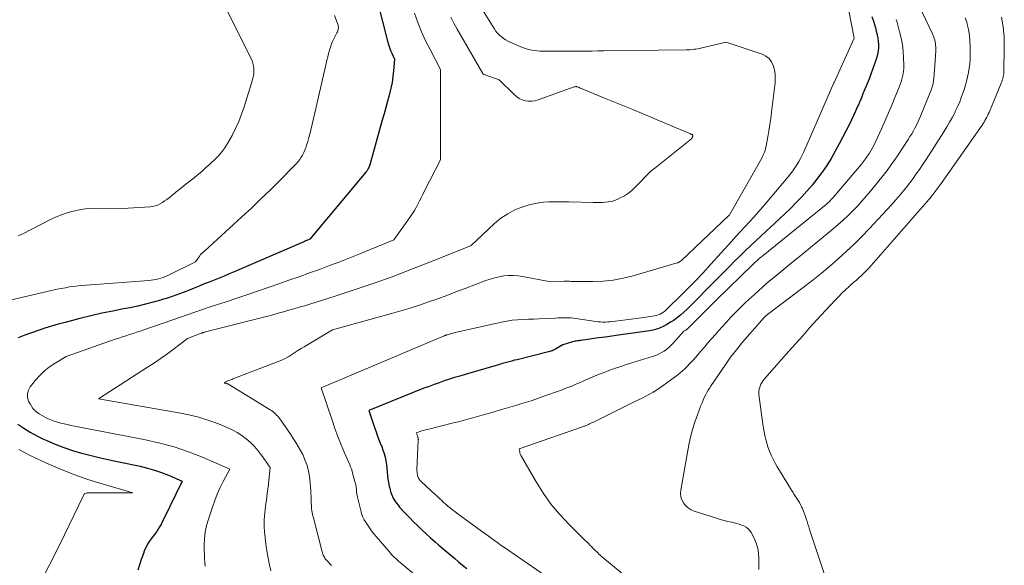
# Model space of a CAD drawing. Units: feet. Extents: x 1181672 to 1186672, y 7068870 to 7076370.
# Drawn here: x 1182462 to 1182600, y 7071056 to 7071132 of the extents above; entities that cross this region are included whole.
import ezdxf

# ---------------------------------------------------------------- set-up
doc = ezdxf.new("R2010")
doc.units = ezdxf.units.FT
doc.header["$MEASUREMENT"] = 0
doc.layers.add('Level 44', color=7, linetype='Continuous', lineweight=0)
doc.layers.add('Level 45', color=7, linetype='Continuous', lineweight=0)

msp = doc.modelspace()

# ---------------------------------------------------------------- linework, layer by layer
at = {"layer": 'Level 44', "color": 32, "linetype": 'Continuous', "lineweight": 30, "flags": 128}
for points, elevation in [([(1182511.99, 7071134.93), (1182513.47, 7071129.2), (1182513.59, 7071128.77), (1182513.73, 7071128.34), (1182513.89, 7071127.93), (1182514.06, 7071127.52), (1182514.43, 7071126.7), (1182514.29, 7071125.07), (1182514.2, 7071124.26), (1182514.08, 7071123.45), (1182513.91, 7071122.65), (1182513.72, 7071121.86), (1182513.68, 7071121.68), (1182513.44, 7071120.8), (1182513.21, 7071119.92), (1182512.97, 7071119.05), (1182512.72, 7071118.17), (1182510.98, 7071111.92), (1182510.84, 7071111.55), (1182510.76, 7071111.37), (1182510.67, 7071111.2), (1182510.56, 7071111.03), (1182510.44, 7071110.87), (1182502.58, 7071101.5), (1182502.33, 7071101.4), (1182502.26, 7071101.37), (1182502.18, 7071101.33), (1182502.11, 7071101.3), (1182502.03, 7071101.27), (1182501.96, 7071101.24), (1182501.88, 7071101.21), (1182501.81, 7071101.18), (1182501.74, 7071101.14), (1182491.98, 7071096.92), (1182491.29, 7071096.62), (1182490.6, 7071096.33), (1182489.9, 7071096.05), (1182489.21, 7071095.77), (1182488.51, 7071095.49), (1182487.81, 7071095.22), (1182487.11, 7071094.93), (1182486.41, 7071094.65), (1182485.82, 7071094.41), (1182484.83, 7071094.02), (1182483.83, 7071093.65), (1182482.81, 7071093.3), (1182481.79, 7071092.98), (1182481.72, 7071092.95), (1182480.66, 7071092.65), (1182479.59, 7071092.37), (1182478.51, 7071092.13), (1182477.43, 7071091.9), (1182476.52, 7071091.74), (1182474.99, 7071091.43), (1182473.45, 7071091.11), (1182471.93, 7071090.75), (1182470.41, 7071090.38), (1182468.32, 7071089.84), (1182467.36, 7071089.58), (1182466.42, 7071089.31), (1182465.47, 7071089.02), (1182464.54, 7071088.71), (1182463.61, 7071088.37), (1182462.69, 7071088.03), (1182461.77, 7071087.66)], 2240), ([(1182581.25, 7071132.67), (1182581.45, 7071132.04), (1182581.59, 7071131.57), (1182581.73, 7071131.09), (1182581.85, 7071130.62), (1182581.97, 7071130.14), (1182581.99, 7071130.05), (1182582.07, 7071129.62), (1182582.13, 7071129.18), (1182582.15, 7071128.74), (1182582.15, 7071128.3), (1182582.12, 7071127.86), (1182582.05, 7071127.42), (1182581.95, 7071126.99), (1182581.82, 7071126.57), (1182581.1, 7071124.59), (1182580.89, 7071124.03), (1182580.68, 7071123.48), (1182580.46, 7071122.93), (1182580.23, 7071122.39), (1182580, 7071121.84), (1182579.77, 7071121.3), (1182579.54, 7071120.76), (1182579.31, 7071120.21), (1182579.24, 7071120.06), (1182578.97, 7071119.44), (1182578.69, 7071118.83), (1182578.39, 7071118.22), (1182578.09, 7071117.62), (1182576.67, 7071114.83), (1182576.12, 7071113.81), (1182575.54, 7071112.81), (1182574.92, 7071111.83), (1182574.27, 7071110.88), (1182574.2, 7071110.77), (1182573.54, 7071109.9), (1182572.87, 7071109.04), (1182572.15, 7071108.22), (1182571.42, 7071107.41), (1182570.66, 7071106.63), (1182569.88, 7071105.85), (1182569.1, 7071105.09), (1182568.3, 7071104.34), (1182565.74, 7071101.97), (1182564.99, 7071101.27), (1182564.24, 7071100.56), (1182563.5, 7071099.85), (1182562.77, 7071099.12), (1182562.04, 7071098.4), (1182561.31, 7071097.67), (1182560.58, 7071096.94), (1182559.86, 7071096.21), (1182558.99, 7071095.32), (1182558.39, 7071094.71), (1182557.79, 7071094.1), (1182557.19, 7071093.5), (1182556.59, 7071092.89), (1182556.23, 7071092.52), (1182555.8, 7071092.1), (1182555.38, 7071091.69), (1182554.94, 7071091.29), (1182554.5, 7071090.89), (1182554.04, 7071090.52), (1182553.56, 7071090.17), (1182553.07, 7071089.85), (1182552.56, 7071089.55), (1182551.93, 7071089.21), (1182551.71, 7071089.11), (1182551.5, 7071089.02), (1182551.27, 7071088.94), (1182551.05, 7071088.87), (1182550.81, 7071088.82), (1182550.58, 7071088.77), (1182550.35, 7071088.72), (1182550.11, 7071088.68), (1182545.78, 7071088.05), (1182544.86, 7071087.92), (1182543.93, 7071087.79), (1182543, 7071087.66), (1182542.07, 7071087.53), (1182540.55, 7071087.32), (1182540.38, 7071087.3), (1182540.21, 7071087.27), (1182540.04, 7071087.25), (1182539.87, 7071087.22), (1182539.7, 7071087.19), (1182539.53, 7071087.16), (1182539.36, 7071087.12), (1182539.2, 7071087.08), (1182537.98, 7071086.72), (1182537.1, 7071086.18), (1182536.95, 7071086.09), (1182536.8, 7071086.01), (1182536.64, 7071085.93), (1182536.48, 7071085.86), (1182536.32, 7071085.8), (1182536.16, 7071085.75), (1182535.99, 7071085.7), (1182535.82, 7071085.65), (1182531.62, 7071084.62), (1182531.24, 7071084.53), (1182530.87, 7071084.43), (1182530.49, 7071084.33), (1182530.12, 7071084.23), (1182529.75, 7071084.13), (1182529.38, 7071084.03), (1182529.01, 7071083.92), (1182528.64, 7071083.81), (1182524.31, 7071082.55), (1182523.58, 7071082.33), (1182522.85, 7071082.11), (1182522.13, 7071081.88), (1182521.4, 7071081.65), (1182520.68, 7071081.4), (1182519.97, 7071081.15), (1182519.26, 7071080.88), (1182518.55, 7071080.61), (1182510.83, 7071077.52), (1182511.63, 7071075.13), (1182511.85, 7071074.52), (1182512.07, 7071073.91), (1182512.3, 7071073.3), (1182512.53, 7071072.69), (1182512.64, 7071072.44), (1182512.81, 7071071.96), (1182512.97, 7071071.47), (1182513.1, 7071070.97), (1182513.21, 7071070.46), (1182513.29, 7071069.95), (1182513.36, 7071069.44), (1182513.42, 7071068.93), (1182513.46, 7071068.42), (1182513.51, 7071067.9), (1182513.58, 7071067.4), (1182513.68, 7071066.91), (1182513.81, 7071066.42), (1182513.89, 7071066.15), (1182514, 7071065.8), (1182514.14, 7071065.47), (1182514.31, 7071065.14), (1182514.49, 7071064.83), (1182514.7, 7071064.52), (1182514.92, 7071064.23), (1182515.15, 7071063.95), (1182515.39, 7071063.67), (1182515.43, 7071063.63), (1182515.7, 7071063.35), (1182515.97, 7071063.06), (1182516.24, 7071062.78), (1182516.52, 7071062.5), (1182517.11, 7071061.91), (1182517.69, 7071061.34), (1182518.27, 7071060.77), (1182518.87, 7071060.22), (1182519.47, 7071059.68), (1182520.1, 7071059.11), (1182520.64, 7071058.63), (1182521.19, 7071058.16), (1182521.74, 7071057.69), (1182522.3, 7071057.23), (1182522.86, 7071056.78), (1182523.41, 7071056.32), (1182523.97, 7071055.86), (1182524.53, 7071055.4)], 2230), ([(1182461.71, 7071075.59), (1182462.57, 7071075.01), (1182463.45, 7071074.45), (1182464.36, 7071073.95), (1182465.29, 7071073.49), (1182465.75, 7071073.28), (1182466.95, 7071072.77), (1182468.15, 7071072.3), (1182469.38, 7071071.89), (1182470.63, 7071071.53), (1182470.69, 7071071.52), (1182471.97, 7071071.2), (1182473.26, 7071070.88), (1182474.56, 7071070.59), (1182475.86, 7071070.31), (1182478.83, 7071069.69), (1182479.85, 7071069.45), (1182480.85, 7071069.17), (1182481.84, 7071068.83), (1182482.81, 7071068.44), (1182484.73, 7071067.62), (1182482.11, 7071062.23), (1182481.93, 7071061.89), (1182481.75, 7071061.55), (1182481.56, 7071061.22), (1182481.36, 7071060.9), (1182481.16, 7071060.58), (1182480.94, 7071060.27), (1182480.71, 7071059.96), (1182480.48, 7071059.66), (1182480.38, 7071059.54), (1182480.1, 7071059.16), (1182479.86, 7071058.78), (1182479.65, 7071058.37), (1182479.46, 7071057.95), (1182479.23, 7071057.35), (1182478.97, 7071056.62), (1182478.72, 7071055.88), (1182478.5, 7071055.13)], 2240)]:
    msp.add_lwpolyline(points, dxfattribs=dict(at, elevation=elevation))
at = {"layer": 'Level 45', "color": 32, "linetype": 'Continuous', "lineweight": 0, "flags": 128}
for points, elevation in [([(1182488.83, 7071137.91), (1182494.5, 7071126.52), (1182494.65, 7071125.94), (1182494.71, 7071125.68), (1182494.75, 7071125.42), (1182494.76, 7071125.15), (1182494.75, 7071124.88), (1182494.72, 7071124.61), (1182494.68, 7071124.34), (1182494.62, 7071124.08), (1182494.55, 7071123.82), (1182493.38, 7071120.02), (1182493.03, 7071118.99), (1182492.63, 7071117.98), (1182492.18, 7071116.99), (1182491.69, 7071116.02), (1182491.06, 7071114.87), (1182490.83, 7071114.5), (1182490.6, 7071114.13), (1182490.33, 7071113.79), (1182490.05, 7071113.45), (1182489.76, 7071113.13), (1182489.45, 7071112.82), (1182489.14, 7071112.51), (1182488.82, 7071112.21), (1182488.49, 7071111.91), (1182487.99, 7071111.47), (1182487.49, 7071111.03), (1182486.98, 7071110.6), (1182486.47, 7071110.18), (1182486.37, 7071110.1), (1182485.81, 7071109.65), (1182485.24, 7071109.19), (1182484.68, 7071108.74), (1182484.11, 7071108.29), (1182482.87, 7071107.29), (1182482.57, 7071107.06), (1182482.26, 7071106.84), (1182481.95, 7071106.64), (1182481.63, 7071106.44), (1182481.3, 7071106.27), (1182480.95, 7071106.14), (1182480.6, 7071106.05), (1182480.23, 7071106), (1182476.35, 7071105.77), (1182472.93, 7071105.83), (1182472.06, 7071105.81), (1182471.19, 7071105.74), (1182470.32, 7071105.61), (1182469.47, 7071105.43), (1182468.62, 7071105.2), (1182467.8, 7071104.92), (1182466.99, 7071104.58), (1182466.2, 7071104.21), (1182462.51, 7071102.29), (1182461.77, 7071101.94)], 2244), ([(1182517.21, 7071133.14), (1182517.69, 7071131.83), (1182518.2, 7071130.55), (1182518.78, 7071129.29), (1182519.4, 7071128.04), (1182520.88, 7071125.25), (1182520.88, 7071113.07), (1182520.88, 7071112.98), (1182520.87, 7071112.89), (1182520.86, 7071112.8), (1182520.85, 7071112.71), (1182520.81, 7071112.53), (1182518.6, 7071108.18), (1182518.38, 7071107.74), (1182518.15, 7071107.29), (1182517.92, 7071106.84), (1182517.7, 7071106.39), (1182517.46, 7071105.95), (1182517.21, 7071105.52), (1182516.94, 7071105.09), (1182516.66, 7071104.68), (1182514.35, 7071101.42), (1182509.58, 7071099.45), (1182508.18, 7071098.88), (1182506.77, 7071098.33), (1182505.35, 7071097.79), (1182503.93, 7071097.27), (1182502.51, 7071096.76), (1182501.08, 7071096.24), (1182499.66, 7071095.74), (1182498.23, 7071095.23), (1182496.91, 7071094.77), (1182495.41, 7071094.24), (1182493.89, 7071093.73), (1182492.38, 7071093.22), (1182490.86, 7071092.73), (1182488.89, 7071092.1), (1182488.35, 7071091.93), (1182487.82, 7071091.75), (1182487.28, 7071091.57), (1182486.74, 7071091.38), (1182486.2, 7071091.2), (1182485.67, 7071091.01), (1182485.13, 7071090.82), (1182484.6, 7071090.63), (1182479.33, 7071088.78), (1182478.83, 7071088.61), (1182478.34, 7071088.45), (1182477.84, 7071088.29), (1182477.34, 7071088.13), (1182476.84, 7071087.98), (1182476.34, 7071087.82), (1182475.85, 7071087.65), (1182475.35, 7071087.48), (1182468.48, 7071085.08), (1182466.92, 7071084.12), (1182466.16, 7071083.6), (1182465.45, 7071083.04), (1182464.8, 7071082.41), (1182464.19, 7071081.73), (1182463.45, 7071080.83), (1182463.19, 7071080.35), (1182463.04, 7071079.86), (1182463.07, 7071079.34), (1182463.22, 7071078.81), (1182463.42, 7071078.42), (1182463.61, 7071078.09), (1182463.83, 7071077.79), (1182464.09, 7071077.51), (1182464.38, 7071077.26), (1182464.69, 7071077.04), (1182465.01, 7071076.83), (1182465.35, 7071076.65), (1182465.69, 7071076.48), (1182465.88, 7071076.39), (1182466.32, 7071076.2), (1182466.78, 7071076.03), (1182467.24, 7071075.88), (1182467.71, 7071075.75), (1182468.19, 7071075.63), (1182468.66, 7071075.52), (1182469.14, 7071075.42), (1182469.62, 7071075.33), (1182479.56, 7071073.41), (1182481.6, 7071072.95), (1182483.61, 7071072.4), (1182485.59, 7071071.72), (1182487.54, 7071070.96), (1182491.39, 7071069.31), (1182490.47, 7071067.57), (1182490.04, 7071066.7), (1182489.63, 7071065.81), (1182489.27, 7071064.9), (1182488.94, 7071063.98), (1182488.38, 7071062.27), (1182488.13, 7071061.38), (1182487.95, 7071060.48), (1182487.85, 7071059.56), (1182487.8, 7071058.64), (1182487.81, 7071057.87), (1182487.82, 7071057.32), (1182487.85, 7071056.78), (1182487.89, 7071056.24), (1182487.95, 7071055.7)], 2238), ([(1182526.76, 7071133.6), (1182528.36, 7071131), (1182528.57, 7071130.69), (1182528.8, 7071130.39), (1182529.06, 7071130.12), (1182529.34, 7071129.86), (1182529.63, 7071129.63), (1182529.95, 7071129.42), (1182530.28, 7071129.23), (1182530.62, 7071129.07), (1182532.13, 7071128.44), (1182532.5, 7071128.29), (1182532.87, 7071128.17), (1182533.25, 7071128.07), (1182533.64, 7071127.98), (1182534.03, 7071127.92), (1182534.42, 7071127.87), (1182534.81, 7071127.84), (1182535.21, 7071127.82), (1182537.09, 7071127.8), (1182537.91, 7071127.8), (1182538.74, 7071127.8), (1182539.56, 7071127.8), (1182540.39, 7071127.81), (1182541.22, 7071127.82), (1182542.04, 7071127.84), (1182542.87, 7071127.85), (1182543.69, 7071127.86), (1182555.26, 7071128), (1182555.54, 7071128.01), (1182555.81, 7071128.03), (1182556.08, 7071128.05), (1182556.35, 7071128.08), (1182556.62, 7071128.11), (1182556.89, 7071128.16), (1182557.16, 7071128.21), (1182557.43, 7071128.27), (1182560.83, 7071129.07), (1182565.89, 7071127.38), (1182566.41, 7071127.11), (1182566.85, 7071126.78), (1182567.19, 7071126.33), (1182567.45, 7071125.81), (1182567.6, 7071125.21), (1182567.7, 7071124.62), (1182567.72, 7071124.01), (1182567.69, 7071123.4), (1182567.21, 7071119.26), (1182567.1, 7071118.4), (1182566.98, 7071117.54), (1182566.84, 7071116.68), (1182566.7, 7071115.83), (1182566.46, 7071114.58), (1182566.42, 7071114.35), (1182566.36, 7071114.13), (1182566.29, 7071113.91), (1182566.22, 7071113.69), (1182566.13, 7071113.48), (1182566.04, 7071113.27), (1182565.93, 7071113.06), (1182565.82, 7071112.86), (1182561.26, 7071104.83), (1182561.24, 7071104.8), (1182554.58, 7071098.53), (1182554.52, 7071098.47), (1182554.45, 7071098.42), (1182554.38, 7071098.37), (1182554.31, 7071098.32), (1182554.24, 7071098.27), (1182554.16, 7071098.23), (1182554.08, 7071098.2), (1182554, 7071098.17), (1182547.84, 7071096.38), (1182546.45, 7071096.04), (1182545.04, 7071095.77), (1182543.62, 7071095.63), (1182542.18, 7071095.57), (1182539.68, 7071095.57), (1182539.48, 7071095.57), (1182539.29, 7071095.57), (1182539.1, 7071095.58), (1182538.91, 7071095.59), (1182538.72, 7071095.6), (1182538.52, 7071095.61), (1182538.33, 7071095.61), (1182538.14, 7071095.6), (1182536.3, 7071095.53), (1182532.35, 7071096.28), (1182531.7, 7071096.37), (1182531.05, 7071096.41), (1182530.4, 7071096.4), (1182529.75, 7071096.34), (1182529.1, 7071096.23), (1182528.46, 7071096.09), (1182527.83, 7071095.9), (1182527.2, 7071095.69), (1182524.3, 7071094.58), (1182523.03, 7071094.1), (1182521.75, 7071093.62), (1182520.48, 7071093.16), (1182519.2, 7071092.7), (1182517.91, 7071092.26), (1182516.62, 7071091.84), (1182515.32, 7071091.45), (1182514.01, 7071091.07), (1182505.74, 7071088.82), (1182501.78, 7071086.44), (1182501.35, 7071086.17), (1182500.92, 7071085.9), (1182500.49, 7071085.63), (1182500.07, 7071085.35), (1182499.64, 7071085.08), (1182499.2, 7071084.83), (1182498.75, 7071084.62), (1182498.28, 7071084.42), (1182491.8, 7071081.92), (1182491.66, 7071081.86), (1182491.51, 7071081.81), (1182491.37, 7071081.75), (1182491.23, 7071081.69), (1182490.98, 7071081.59), (1182490.97, 7071081.58), (1182490.95, 7071081.57), (1182490.93, 7071081.56), (1182490.91, 7071081.55), (1182490.84, 7071081.51), (1182490.82, 7071081.49), (1182490.8, 7071081.48), (1182490.79, 7071081.47), (1182490.77, 7071081.46), (1182490.59, 7071081.34), (1182490.9, 7071081.29), (1182490.92, 7071081.29), (1182490.93, 7071081.28), (1182490.95, 7071081.28), (1182490.97, 7071081.27), (1182491.03, 7071081.25), (1182491.05, 7071081.24), (1182491.06, 7071081.23), (1182491.08, 7071081.22), (1182491.1, 7071081.22), (1182497.02, 7071077.61), (1182497.21, 7071077.48), (1182497.4, 7071077.34), (1182497.59, 7071077.19), (1182497.76, 7071077.03), (1182497.93, 7071076.87), (1182498.08, 7071076.69), (1182498.23, 7071076.51), (1182498.37, 7071076.32), (1182499.15, 7071075.21), (1182499.53, 7071074.67), (1182499.9, 7071074.13), (1182500.26, 7071073.58), (1182500.62, 7071073.03), (1182500.96, 7071072.47), (1182501.28, 7071071.9), (1182501.58, 7071071.32), (1182501.85, 7071070.72), (1182501.9, 7071070.6), (1182502.15, 7071069.93), (1182502.35, 7071069.24), (1182502.49, 7071068.54), (1182502.58, 7071067.83), (1182502.71, 7071066.26), (1182502.73, 7071065.88), (1182502.75, 7071065.5), (1182502.77, 7071065.12), (1182502.78, 7071064.74), (1182502.78, 7071064.49), (1182502.79, 7071064.24), (1182502.8, 7071063.98), (1182502.83, 7071063.73), (1182502.87, 7071063.47), (1182502.91, 7071063.22), (1182502.96, 7071062.97), (1182503.02, 7071062.72), (1182503.08, 7071062.47), (1182504.3, 7071057.71), (1182504.35, 7071057.55), (1182504.4, 7071057.39), (1182504.46, 7071057.24), (1182504.53, 7071057.09), (1182504.61, 7071056.95), (1182504.7, 7071056.81), (1182504.79, 7071056.68), (1182504.9, 7071056.56), (1182505.14, 7071056.29), (1182505.38, 7071056.04), (1182505.61, 7071055.79)], 2234), ([(1182578.04, 7071133.48), (1182578.76, 7071129.65), (1182575.96, 7071123.44), (1182575.95, 7071123.41), (1182575.93, 7071123.37), (1182571.72, 7071113.73), (1182571.5, 7071113.26), (1182571.27, 7071112.8), (1182571.02, 7071112.35), (1182570.75, 7071111.9), (1182570.47, 7071111.47), (1182570.17, 7071111.05), (1182569.86, 7071110.64), (1182569.54, 7071110.23), (1182566.55, 7071106.69), (1182565.95, 7071105.98), (1182565.34, 7071105.28), (1182564.73, 7071104.59), (1182564.1, 7071103.91), (1182563.47, 7071103.23), (1182562.85, 7071102.55), (1182562.22, 7071101.87), (1182561.6, 7071101.18), (1182558.71, 7071097.99), (1182558.33, 7071097.57), (1182557.95, 7071097.16), (1182557.57, 7071096.75), (1182557.19, 7071096.34), (1182556.96, 7071096.09), (1182556.68, 7071095.81), (1182556.41, 7071095.52), (1182556.14, 7071095.24), (1182555.86, 7071094.96), (1182555.59, 7071094.68), (1182555.31, 7071094.4), (1182555.03, 7071094.12), (1182554.75, 7071093.85), (1182552.5, 7071091.64), (1182552.3, 7071091.45), (1182552.08, 7071091.28), (1182551.84, 7071091.14), (1182551.6, 7071091), (1182551.35, 7071090.9), (1182551.09, 7071090.8), (1182550.82, 7071090.74), (1182550.55, 7071090.69), (1182548.99, 7071090.48), (1182548.27, 7071090.38), (1182547.54, 7071090.28), (1182546.82, 7071090.18), (1182546.09, 7071090.09), (1182545.32, 7071089.99), (1182544.98, 7071089.95), (1182544.63, 7071089.92), (1182544.29, 7071089.9), (1182543.95, 7071089.88), (1182543.61, 7071089.88), (1182543.27, 7071089.9), (1182542.93, 7071089.93), (1182542.59, 7071089.97), (1182539.83, 7071090.38), (1182539.47, 7071090.43), (1182539.11, 7071090.46), (1182538.76, 7071090.48), (1182538.4, 7071090.49), (1182538.04, 7071090.48), (1182537.68, 7071090.48), (1182537.32, 7071090.46), (1182536.96, 7071090.45), (1182535.44, 7071090.37), (1182534.68, 7071090.33), (1182533.93, 7071090.3), (1182533.17, 7071090.27), (1182532.41, 7071090.24), (1182531.66, 7071090.2), (1182530.9, 7071090.13), (1182530.16, 7071090.02), (1182529.42, 7071089.87), (1182522.92, 7071088.43), (1182521.79, 7071088.1), (1182521.74, 7071088.08), (1182521.69, 7071088.07), (1182521.64, 7071088.05), (1182521.59, 7071088.03), (1182521.54, 7071088.01), (1182521.49, 7071087.99), (1182521.44, 7071087.97), (1182521.39, 7071087.95), (1182504.17, 7071080.67), (1182505.69, 7071076.16), (1182506.09, 7071075), (1182506.52, 7071073.85), (1182506.97, 7071072.71), (1182507.44, 7071071.58), (1182508.16, 7071069.91), (1182508.28, 7071069.62), (1182508.39, 7071069.32), (1182508.49, 7071069.02), (1182508.57, 7071068.72), (1182509.05, 7071066.89), (1182509.1, 7071066.29), (1182509.12, 7071066.06), (1182509.15, 7071065.83), (1182509.19, 7071065.61), (1182509.24, 7071065.39), (1182509.71, 7071063.48), (1182509.76, 7071063.29), (1182509.81, 7071063.1), (1182509.87, 7071062.91), (1182509.94, 7071062.73), (1182510.02, 7071062.55), (1182510.1, 7071062.37), (1182510.19, 7071062.2), (1182510.29, 7071062.03), (1182510.63, 7071061.5), (1182510.91, 7071061.07), (1182511.21, 7071060.65), (1182511.52, 7071060.25), (1182511.85, 7071059.86), (1182513.66, 7071057.75), (1182513.84, 7071057.55), (1182514.02, 7071057.35), (1182514.21, 7071057.15), (1182514.4, 7071056.96), (1182514.6, 7071056.78), (1182514.8, 7071056.59), (1182515, 7071056.42), (1182515.2, 7071056.24), (1182518.92, 7071053.14)], 2232), ([(1182588.26, 7071133.29), (1182589.72, 7071130.24), (1182589.82, 7071130.03), (1182589.91, 7071129.81), (1182589.98, 7071129.58), (1182590.05, 7071129.35), (1182590.1, 7071129.12), (1182590.14, 7071128.89), (1182590.17, 7071128.66), (1182590.18, 7071128.42), (1182590.18, 7071128.3), (1182590.19, 7071128), (1182590.18, 7071127.7), (1182590.17, 7071127.4), (1182590.15, 7071127.1), (1182589.91, 7071124), (1182589.89, 7071123.78), (1182589.86, 7071123.56), (1182589.82, 7071123.34), (1182589.77, 7071123.12), (1182589.72, 7071122.9), (1182589.65, 7071122.69), (1182589.58, 7071122.48), (1182589.5, 7071122.27), (1182588.04, 7071118.72), (1182587.86, 7071118.3), (1182587.67, 7071117.88), (1182587.47, 7071117.47), (1182587.26, 7071117.06), (1182587.05, 7071116.65), (1182586.82, 7071116.25), (1182586.58, 7071115.86), (1182586.34, 7071115.47), (1182584.93, 7071113.31), (1182584.43, 7071112.57), (1182583.92, 7071111.84), (1182583.38, 7071111.13), (1182582.83, 7071110.42), (1182581.06, 7071108.22), (1182580.46, 7071107.5), (1182579.86, 7071106.8), (1182579.23, 7071106.12), (1182578.58, 7071105.45), (1182577.91, 7071104.8), (1182577.23, 7071104.17), (1182576.54, 7071103.56), (1182575.83, 7071102.95), (1182571.08, 7071099.04), (1182570.24, 7071098.35), (1182569.4, 7071097.66), (1182568.56, 7071096.98), (1182567.72, 7071096.29), (1182566.89, 7071095.6), (1182566.07, 7071094.89), (1182565.26, 7071094.17), (1182564.46, 7071093.44), (1182563.62, 7071092.66), (1182563.05, 7071092.11), (1182562.48, 7071091.56), (1182561.92, 7071090.99), (1182561.38, 7071090.41), (1182561.32, 7071090.35), (1182560.81, 7071089.8), (1182560.3, 7071089.24), (1182559.8, 7071088.67), (1182559.3, 7071088.11), (1182558.8, 7071087.53), (1182558.3, 7071086.96), (1182557.81, 7071086.39), (1182557.31, 7071085.82), (1182556.55, 7071084.94), (1182556.26, 7071084.61), (1182555.97, 7071084.29), (1182555.68, 7071083.97), (1182555.38, 7071083.66), (1182555.07, 7071083.36), (1182554.75, 7071083.06), (1182554.42, 7071082.79), (1182554.08, 7071082.52), (1182552.03, 7071080.99), (1182551.57, 7071080.66), (1182551.09, 7071080.35), (1182550.61, 7071080.06), (1182550.11, 7071079.78), (1182549.61, 7071079.51), (1182549.1, 7071079.25), (1182548.59, 7071079), (1182548.08, 7071078.74), (1182542.45, 7071075.98), (1182542.27, 7071075.89), (1182542.09, 7071075.8), (1182541.92, 7071075.72), (1182541.74, 7071075.63), (1182541.59, 7071075.56), (1182541.48, 7071075.51), (1182541.38, 7071075.46), (1182541.27, 7071075.41), (1182541.17, 7071075.37), (1182541.06, 7071075.33), (1182540.95, 7071075.29), (1182540.84, 7071075.25), (1182540.73, 7071075.21), (1182531.9, 7071072.12), (1182531.95, 7071071.75), (1182531.98, 7071071.56), (1182532.03, 7071071.39), (1182532.1, 7071071.22), (1182532.19, 7071071.05), (1182534.26, 7071067.5), (1182535.28, 7071065.9), (1182536.37, 7071064.36), (1182537.58, 7071062.92), (1182538.87, 7071061.53), (1182541.09, 7071059.33), (1182541.33, 7071059.09), (1182541.56, 7071058.86), (1182541.8, 7071058.62), (1182542.04, 7071058.39), (1182542.16, 7071058.26), (1182542.34, 7071058.09), (1182542.52, 7071057.92), (1182542.69, 7071057.74), (1182542.87, 7071057.57), (1182543.05, 7071057.4), (1182543.23, 7071057.23), (1182543.41, 7071057.06), (1182543.6, 7071056.9), (1182548.99, 7071052.42)], 2226), ([(1182506.01, 7071132.81), (1182506.53, 7071131.44), (1182506.56, 7071131.3), (1182506.58, 7071131.17), (1182506.58, 7071131.04), (1182506.56, 7071130.9), (1182506.52, 7071130.77), (1182506.48, 7071130.64), (1182506.43, 7071130.51), (1182506.37, 7071130.38), (1182505.82, 7071129.27), (1182505.63, 7071128.84), (1182505.45, 7071128.4), (1182505.31, 7071127.95), (1182505.19, 7071127.5), (1182505.09, 7071127.04), (1182504.98, 7071126.57), (1182504.88, 7071126.11), (1182504.77, 7071125.65), (1182502.72, 7071116.78), (1182502.58, 7071116.24), (1182502.44, 7071115.71), (1182502.28, 7071115.18), (1182502.12, 7071114.65), (1182502, 7071114.3), (1182501.87, 7071113.95), (1182501.73, 7071113.61), (1182501.56, 7071113.28), (1182501.37, 7071112.96), (1182501.16, 7071112.65), (1182500.94, 7071112.35), (1182500.69, 7071112.07), (1182500.44, 7071111.79), (1182498.37, 7071109.7), (1182497.06, 7071108.4), (1182495.74, 7071107.12), (1182494.4, 7071105.85), (1182493.05, 7071104.6), (1182487.88, 7071099.88), (1182487.82, 7071099.83), (1182487.77, 7071099.79), (1182487.71, 7071099.74), (1182487.66, 7071099.69), (1182487.6, 7071099.65), (1182487.55, 7071099.6), (1182487.5, 7071099.55), (1182487.44, 7071099.5), (1182487.41, 7071099.47), (1182487.34, 7071099.4), (1182487.28, 7071099.33), (1182487.22, 7071099.26), (1182487.17, 7071099.18), (1182486.58, 7071098.32), (1182482.69, 7071096.42), (1182482.37, 7071096.28), (1182482.05, 7071096.15), (1182481.73, 7071096.04), (1182481.39, 7071095.94), (1182481.06, 7071095.85), (1182480.72, 7071095.79), (1182480.38, 7071095.74), (1182480.03, 7071095.7), (1182471.32, 7071095.05), (1182470.73, 7071095), (1182470.14, 7071094.94), (1182469.55, 7071094.87), (1182468.96, 7071094.8), (1182468.38, 7071094.7), (1182467.79, 7071094.6), (1182467.21, 7071094.49), (1182466.63, 7071094.36), (1182460.66, 7071092.96)], 2242), ([(1182522.3, 7071132.57), (1182522.74, 7071131.72), (1182523.2, 7071130.88), (1182526.78, 7071124.7), (1182526.79, 7071124.68), (1182526.8, 7071124.66), (1182526.81, 7071124.65), (1182526.89, 7071124.58), (1182526.91, 7071124.57), (1182526.92, 7071124.56), (1182526.94, 7071124.55), (1182526.96, 7071124.54), (1182529.06, 7071123.8), (1182531.16, 7071121.74), (1182531.51, 7071121.45), (1182531.89, 7071121.2), (1182532.3, 7071121.02), (1182532.74, 7071120.88), (1182533.19, 7071120.82), (1182533.64, 7071120.81), (1182534.09, 7071120.88), (1182534.53, 7071120.99), (1182539.58, 7071122.81), (1182539.66, 7071122.83), (1182539.73, 7071122.84), (1182539.81, 7071122.85), (1182539.89, 7071122.85), (1182539.97, 7071122.83), (1182540.05, 7071122.82), (1182540.12, 7071122.79), (1182540.19, 7071122.76), (1182540.26, 7071122.72), (1182540.33, 7071122.69), (1182540.4, 7071122.65), (1182540.47, 7071122.62), (1182544.06, 7071121.16), (1182545.93, 7071120.4), (1182547.79, 7071119.63), (1182549.65, 7071118.85), (1182551.51, 7071118.07), (1182555.86, 7071116.23), (1182555.91, 7071116.21), (1182555.97, 7071116.19), (1182556.02, 7071116.16), (1182556.08, 7071116.13), (1182556.19, 7071116.08), (1182556.18, 7071115.91), (1182556.17, 7071115.86), (1182556.16, 7071115.81), (1182556.14, 7071115.76), (1182556.11, 7071115.72), (1182556.09, 7071115.67), (1182556.05, 7071115.63), (1182556.02, 7071115.6), (1182555.98, 7071115.56), (1182550.86, 7071111.46), (1182550.56, 7071111.21), (1182550.26, 7071110.95), (1182549.97, 7071110.67), (1182549.69, 7071110.4), (1182549.42, 7071110.11), (1182549.15, 7071109.82), (1182548.87, 7071109.54), (1182548.6, 7071109.25), (1182548.16, 7071108.8), (1182547.68, 7071108.34), (1182547.17, 7071107.93), (1182546.61, 7071107.58), (1182546.03, 7071107.27), (1182545.61, 7071107.07), (1182545.21, 7071106.91), (1182544.8, 7071106.79), (1182544.38, 7071106.71), (1182543.96, 7071106.66), (1182543.53, 7071106.64), (1182543.09, 7071106.63), (1182542.66, 7071106.63), (1182542.23, 7071106.63), (1182538.83, 7071106.7), (1182538.12, 7071106.71), (1182537.42, 7071106.72), (1182536.72, 7071106.72), (1182536.02, 7071106.71), (1182535.32, 7071106.68), (1182534.63, 7071106.6), (1182533.95, 7071106.46), (1182533.28, 7071106.28), (1182532.37, 7071106), (1182531.29, 7071105.58), (1182530.27, 7071105.06), (1182529.32, 7071104.42), (1182528.43, 7071103.68), (1182525.18, 7071100.6), (1182523.56, 7071099.94), (1182522.75, 7071099.61), (1182521.93, 7071099.28), (1182521.12, 7071098.96), (1182520.3, 7071098.64), (1182516.71, 7071097.23), (1182514.09, 7071096.24), (1182511.45, 7071095.28), (1182508.79, 7071094.39), (1182506.13, 7071093.52), (1182501.82, 7071092.18), (1182501.09, 7071091.96), (1182500.36, 7071091.74), (1182499.62, 7071091.53), (1182498.89, 7071091.32), (1182498.15, 7071091.12), (1182497.42, 7071090.92), (1182496.68, 7071090.72), (1182495.94, 7071090.53), (1182487.97, 7071088.5), (1182487.89, 7071088.48), (1182487.82, 7071088.46), (1182487.75, 7071088.44), (1182487.67, 7071088.42), (1182487.6, 7071088.39), (1182487.53, 7071088.37), (1182487.46, 7071088.34), (1182487.39, 7071088.32), (1182485.47, 7071087.58), (1182483.64, 7071086.18), (1182482.72, 7071085.5), (1182481.79, 7071084.83), (1182480.84, 7071084.18), (1182479.88, 7071083.55), (1182472.99, 7071079.14), (1182484.24, 7071077.19), (1182485.65, 7071076.89), (1182487.05, 7071076.55), (1182488.42, 7071076.11), (1182489.78, 7071075.62), (1182491.01, 7071075.13), (1182491.72, 7071074.81), (1182492.41, 7071074.44), (1182493.06, 7071074.02), (1182493.68, 7071073.55), (1182494.26, 7071073.03), (1182494.82, 7071072.48), (1182495.32, 7071071.89), (1182495.8, 7071071.27), (1182497.04, 7071069.51), (1182496.84, 7071067.7), (1182496.73, 7071066.8), (1182496.62, 7071065.89), (1182496.5, 7071064.99), (1182496.37, 7071064.09), (1182496.27, 7071063.17), (1182496.21, 7071062.26), (1182496.21, 7071061.35), (1182496.25, 7071060.44), (1182496.28, 7071060.18), (1182496.38, 7071059.15), (1182496.52, 7071058.11), (1182496.7, 7071057.09), (1182496.91, 7071056.07), (1182497.14, 7071055.06)], 2236), ([(1182584.65, 7071132.24), (1182584.72, 7071132.01), (1182585.13, 7071130.52), (1182585.34, 7071129.62), (1182585.51, 7071128.72), (1182585.61, 7071127.8), (1182585.67, 7071126.88), (1182585.71, 7071125.8), (1182585.7, 7071125.41), (1182585.68, 7071125.03), (1182585.62, 7071124.65), (1182585.54, 7071124.27), (1182585.44, 7071123.89), (1182585.33, 7071123.52), (1182585.2, 7071123.15), (1182585.06, 7071122.79), (1182584.47, 7071121.35), (1182584.03, 7071120.27), (1182583.58, 7071119.2), (1182583.11, 7071118.13), (1182582.64, 7071117.06), (1182581.82, 7071115.23), (1182581.61, 7071114.8), (1182581.4, 7071114.38), (1182581.16, 7071113.96), (1182580.91, 7071113.55), (1182580.65, 7071113.15), (1182580.37, 7071112.76), (1182580.08, 7071112.38), (1182579.78, 7071112.01), (1182575.84, 7071107.34), (1182575.7, 7071107.18), (1182575.56, 7071107.03), (1182575.41, 7071106.88), (1182575.26, 7071106.73), (1182575.1, 7071106.59), (1182574.95, 7071106.45), (1182574.79, 7071106.31), (1182574.63, 7071106.18), (1182565.8, 7071099.04), (1182565.64, 7071098.91), (1182565.49, 7071098.77), (1182565.33, 7071098.64), (1182565.18, 7071098.5), (1182565.03, 7071098.37), (1182564.88, 7071098.23), (1182564.73, 7071098.09), (1182564.58, 7071097.95), (1182559.51, 7071093), (1182559.34, 7071092.84), (1182559.18, 7071092.68), (1182559.01, 7071092.52), (1182558.85, 7071092.35), (1182555.55, 7071089.05), (1182555.51, 7071089.01), (1182555.47, 7071088.97), (1182555.43, 7071088.94), (1182555.38, 7071088.9), (1182555.34, 7071088.87), (1182555.29, 7071088.83), (1182555.25, 7071088.8), (1182555.2, 7071088.77), (1182554.93, 7071088.62), (1182553.38, 7071086.88), (1182553.1, 7071086.59), (1182552.81, 7071086.31), (1182552.49, 7071086.06), (1182552.16, 7071085.82), (1182551.82, 7071085.61), (1182551.46, 7071085.42), (1182551.09, 7071085.26), (1182550.7, 7071085.12), (1182547.65, 7071084.18), (1182546.88, 7071083.93), (1182546.11, 7071083.68), (1182545.35, 7071083.42), (1182544.59, 7071083.15), (1182544.43, 7071083.09), (1182543.76, 7071082.84), (1182543.08, 7071082.58), (1182542.41, 7071082.3), (1182541.75, 7071082.02), (1182541.22, 7071081.79), (1182540.82, 7071081.61), (1182540.43, 7071081.44), (1182540.03, 7071081.27), (1182539.63, 7071081.1), (1182539.23, 7071080.93), (1182538.83, 7071080.77), (1182538.43, 7071080.61), (1182538.02, 7071080.46), (1182534.84, 7071079.31), (1182534.19, 7071079.09), (1182533.54, 7071078.87), (1182532.89, 7071078.66), (1182532.23, 7071078.46), (1182531.57, 7071078.27), (1182530.91, 7071078.07), (1182530.26, 7071077.88), (1182529.6, 7071077.68), (1182528.05, 7071077.23), (1182527.38, 7071077.04), (1182526.71, 7071076.84), (1182526.04, 7071076.65), (1182525.37, 7071076.47), (1182524.7, 7071076.28), (1182524.02, 7071076.1), (1182523.35, 7071075.93), (1182522.67, 7071075.76), (1182519.05, 7071074.86), (1182518.79, 7071074.79), (1182518.52, 7071074.72), (1182518.26, 7071074.64), (1182518, 7071074.56), (1182517.48, 7071074.38), (1182517.58, 7071074.1), (1182517.6, 7071074.03), (1182517.63, 7071073.96), (1182517.65, 7071073.89), (1182517.68, 7071073.82), (1182517.69, 7071073.8), (1182517.71, 7071073.74), (1182517.73, 7071073.68), (1182517.74, 7071073.62), (1182517.75, 7071073.56), (1182517.76, 7071073.5), (1182517.76, 7071073.44), (1182517.77, 7071073.38), (1182517.76, 7071073.32), (1182517.57, 7071069.23), (1182517.57, 7071069.04), (1182517.58, 7071068.86), (1182517.6, 7071068.67), (1182517.63, 7071068.49), (1182517.65, 7071068.38), (1182517.69, 7071068.25), (1182517.73, 7071068.13), (1182517.79, 7071068.01), (1182517.86, 7071067.9), (1182517.94, 7071067.8), (1182518.03, 7071067.69), (1182518.12, 7071067.6), (1182518.21, 7071067.51), (1182520.16, 7071065.71), (1182520.38, 7071065.51), (1182520.6, 7071065.3), (1182520.82, 7071065.09), (1182521.04, 7071064.88), (1182521.26, 7071064.68), (1182521.49, 7071064.47), (1182521.71, 7071064.27), (1182521.94, 7071064.08), (1182522.03, 7071064.01), (1182522.3, 7071063.78), (1182522.58, 7071063.56), (1182522.86, 7071063.34), (1182523.15, 7071063.13), (1182526.6, 7071060.62), (1182527.06, 7071060.28), (1182527.52, 7071059.95), (1182527.98, 7071059.62), (1182528.44, 7071059.28), (1182528.91, 7071058.95), (1182529.37, 7071058.62), (1182529.84, 7071058.3), (1182530.3, 7071057.97), (1182535.71, 7071054.25)], 2228), ([(1182594.32, 7071132.5), (1182594.52, 7071131.86), (1182594.58, 7071131.62), (1182594.76, 7071130.84), (1182594.9, 7071130.06), (1182594.97, 7071129.27), (1182595, 7071128.47), (1182595, 7071127.3), (1182594.98, 7071126.68), (1182594.94, 7071126.06), (1182594.87, 7071125.45), (1182594.77, 7071124.84), (1182594.65, 7071124.23), (1182594.51, 7071123.63), (1182594.34, 7071123.04), (1182594.16, 7071122.44), (1182594.07, 7071122.17), (1182593.81, 7071121.45), (1182593.54, 7071120.74), (1182593.23, 7071120.04), (1182592.9, 7071119.35), (1182592.88, 7071119.3), (1182592.51, 7071118.6), (1182592.13, 7071117.9), (1182591.73, 7071117.22), (1182591.32, 7071116.54), (1182589.61, 7071113.82), (1182589.19, 7071113.17), (1182588.77, 7071112.53), (1182588.34, 7071111.89), (1182587.91, 7071111.25), (1182587.46, 7071110.62), (1182587.01, 7071110), (1182586.54, 7071109.38), (1182586.07, 7071108.77), (1182585.84, 7071108.48), (1182585.24, 7071107.74), (1182584.62, 7071107.01), (1182583.99, 7071106.3), (1182583.35, 7071105.59), (1182580.9, 7071102.97), (1182579.85, 7071101.87), (1182578.77, 7071100.79), (1182577.66, 7071099.75), (1182576.53, 7071098.73), (1182575.37, 7071097.73), (1182574.2, 7071096.75), (1182573.01, 7071095.8), (1182571.8, 7071094.86), (1182566.46, 7071090.79), (1182566.42, 7071090.76), (1182566.38, 7071090.73), (1182566.34, 7071090.7), (1182566.3, 7071090.66), (1182566.26, 7071090.63), (1182566.23, 7071090.59), (1182566.19, 7071090.55), (1182566.16, 7071090.52), (1182563.15, 7071087.05), (1182562.3, 7071086.01), (1182561.88, 7071085.49), (1182561.47, 7071084.95), (1182561.08, 7071084.41), (1182560.69, 7071083.86), (1182558.76, 7071081.01), (1182558.55, 7071080.68), (1182558.34, 7071080.34), (1182558.15, 7071080), (1182557.96, 7071079.65), (1182557.79, 7071079.3), (1182557.63, 7071078.94), (1182557.47, 7071078.57), (1182557.32, 7071078.21), (1182556.82, 7071076.9), (1182556.45, 7071075.87), (1182556.13, 7071074.83), (1182555.86, 7071073.77), (1182555.63, 7071072.7), (1182554.49, 7071066.36), (1182554.46, 7071065.88), (1182554.5, 7071065.42), (1182554.65, 7071064.98), (1182554.87, 7071064.55), (1182555.18, 7071064.18), (1182555.53, 7071063.86), (1182555.94, 7071063.61), (1182556.38, 7071063.42), (1182559.5, 7071062.42), (1182560.03, 7071062.26), (1182560.55, 7071062.11), (1182561.09, 7071061.98), (1182561.62, 7071061.85), (1182561.99, 7071061.77), (1182562.34, 7071061.68), (1182562.68, 7071061.58), (1182563.01, 7071061.46), (1182563.34, 7071061.33), (1182563.64, 7071061.16), (1182563.91, 7071060.95), (1182564.14, 7071060.7), (1182564.33, 7071060.41), (1182564.75, 7071059.63), (1182565.05, 7071058.94), (1182565.28, 7071058.24), (1182565.39, 7071057.51), (1182565.43, 7071056.77), (1182565.42, 7071056.01), (1182565.44, 7071055.25)], 2224), ([(1182599.41, 7071132.56), (1182599.64, 7071131.23), (1182599.75, 7071129.88), (1182599.78, 7071128.53), (1182599.71, 7071124.84), (1182599.7, 7071124.64), (1182599.68, 7071124.45), (1182599.64, 7071124.26), (1182599.6, 7071124.07), (1182599.55, 7071123.88), (1182599.49, 7071123.69), (1182599.42, 7071123.51), (1182599.35, 7071123.33), (1182597.64, 7071119.24), (1182597.54, 7071119.01), (1182597.44, 7071118.78), (1182597.32, 7071118.56), (1182597.2, 7071118.34), (1182597.07, 7071118.12), (1182596.94, 7071117.9), (1182596.8, 7071117.69), (1182596.66, 7071117.48), (1182590.93, 7071109.31), (1182590.8, 7071109.12), (1182590.66, 7071108.92), (1182590.52, 7071108.73), (1182590.38, 7071108.53), (1182590.24, 7071108.34), (1182590.1, 7071108.15), (1182589.95, 7071107.96), (1182589.81, 7071107.77), (1182589.73, 7071107.68), (1182589.55, 7071107.44), (1182589.36, 7071107.21), (1182589.17, 7071106.99), (1182588.97, 7071106.76), (1182581.13, 7071097.8), (1182580.81, 7071097.45), (1182580.48, 7071097.09), (1182580.14, 7071096.75), (1182579.79, 7071096.42), (1182579.44, 7071096.09), (1182579.08, 7071095.77), (1182578.72, 7071095.45), (1182578.36, 7071095.13), (1182578.05, 7071094.86), (1182577.54, 7071094.4), (1182577.04, 7071093.93), (1182576.56, 7071093.44), (1182576.09, 7071092.94), (1182573.51, 7071090.14), (1182572.53, 7071089.06), (1182571.56, 7071087.98), (1182570.59, 7071086.9), (1182569.62, 7071085.81), (1182566.23, 7071081.94), (1182566.04, 7071081.7), (1182565.87, 7071081.45), (1182565.72, 7071081.18), (1182565.59, 7071080.91), (1182565.5, 7071080.62), (1182565.44, 7071080.33), (1182565.42, 7071080.03), (1182565.44, 7071079.73), (1182565.99, 7071075.58), (1182566.07, 7071075.04), (1182566.16, 7071074.51), (1182566.27, 7071073.98), (1182566.38, 7071073.45), (1182566.52, 7071072.93), (1182566.68, 7071072.41), (1182566.87, 7071071.91), (1182567.08, 7071071.41), (1182567.15, 7071071.27), (1182567.42, 7071070.71), (1182567.7, 7071070.15), (1182568, 7071069.61), (1182568.32, 7071069.08), (1182570.01, 7071066.34), (1182570.19, 7071066.05), (1182570.37, 7071065.76), (1182570.56, 7071065.48), (1182570.75, 7071065.19), (1182570.93, 7071064.91), (1182571.1, 7071064.61), (1182571.26, 7071064.31), (1182571.41, 7071064.01), (1182571.52, 7071063.76), (1182571.68, 7071063.4), (1182571.82, 7071063.05), (1182571.95, 7071062.68), (1182572.06, 7071062.32), (1182572.17, 7071061.95), (1182572.29, 7071061.58), (1182572.4, 7071061.21), (1182572.52, 7071060.84), (1182575, 7071053.44)], 2222), ([(1182461.86, 7071072.04), (1182463.43, 7071071.22), (1182465.02, 7071070.44), (1182465.63, 7071070.16), (1182467.57, 7071069.32), (1182469.53, 7071068.54), (1182471.52, 7071067.85), (1182473.53, 7071067.22), (1182477.82, 7071065.98), (1182471.51, 7071065.97), (1182471.42, 7071065.96), (1182471.32, 7071065.95), (1182471.23, 7071065.92), (1182471.14, 7071065.88), (1182471.06, 7071065.83), (1182470.99, 7071065.78), (1182470.93, 7071065.7), (1182470.88, 7071065.62), (1182468.25, 7071060.1), (1182466.85, 7071057.26), (1182465.39, 7071054.46)], 2242)]:
    msp.add_lwpolyline(points, dxfattribs=dict(at, elevation=elevation))

doc.saveas('drawing.dxf')
